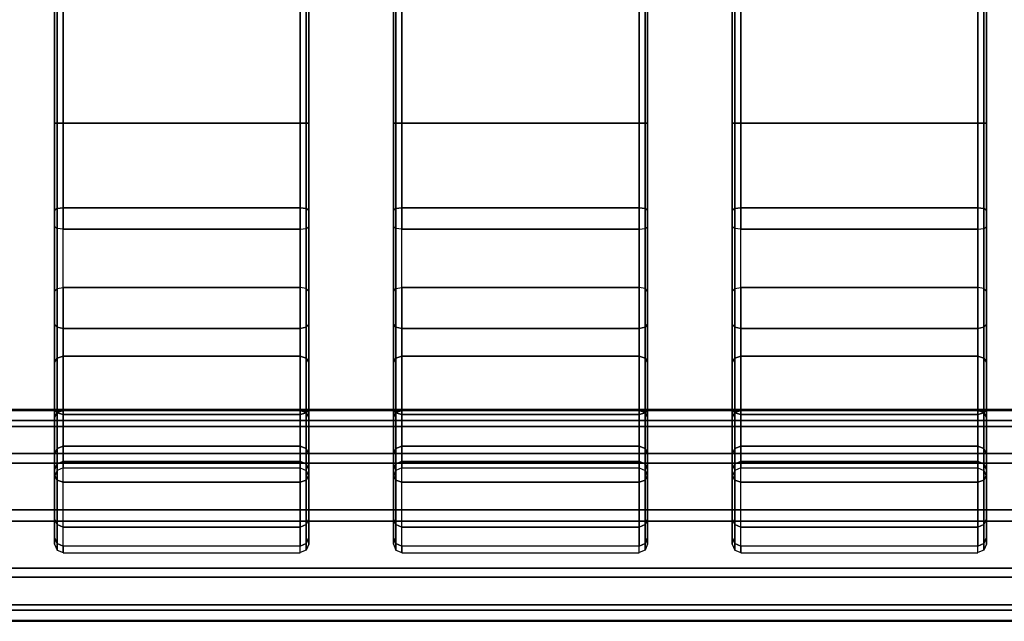
# Model space of a CAD drawing. Units: inches. Extents: x -33.8 to 33.2, y -17.6 to 17.6.
# Drawn here: x 24.9 to 29.5, y -16 to -13.2 of the extents above; entities that cross this region are included whole.
import ezdxf

# ---------------------------------------------------------------- set-up
doc = ezdxf.new("R2010")
doc.units = ezdxf.units.IN
doc.header["$MEASUREMENT"] = 0
doc.layers.add('TABLE-TABLE', color=6, linetype='Continuous')

msp = doc.modelspace()

# ---------------------------------------------------------------- linework, layer by layer
at = {"layer": 'TABLE-TABLE'}
for points in [[(25.0699, 13.7665, 29.198), (25.0699, 13.7665, 28.883), (25.0699, -13.7171, 28.883), (25.0699, -13.7171, 29.198)], [(25.0814, -13.7171, 28.8552), (25.0814, 13.7663, 28.8552), (25.0699, 13.7663, 28.883), (25.0699, -13.7171, 28.883)], [(25.0699, -13.7171, 29.198), (25.0699, 13.7658, 29.198), (25.0814, 13.7658, 29.2258), (25.0814, -13.7171, 29.2258)], [(25.1092, -13.7171, 28.8436), (25.1092, 13.7663, 28.8436), (25.0814, 13.7663, 28.8552), (25.0814, -13.7171, 28.8552)], [(25.0814, -13.7171, 29.2258), (25.0814, 13.7658, 29.2258), (25.1092, 13.7658, 29.2373), (25.1092, -13.7171, 29.2373)], [(26.2116, -13.7171, 29.2373), (26.2116, 13.7665, 29.2373), (25.1092, 13.7665, 29.2373), (25.1092, -13.7171, 29.2373)], [(26.2116, -13.7171, 28.8436), (25.1092, -13.7171, 28.8436), (25.1092, 13.7665, 28.8436), (26.2116, 13.7665, 28.8436)], [(26.2116, -13.7171, 28.8436), (26.2116, 13.7663, 28.8436), (26.2395, 13.7663, 28.8552), (26.2395, -13.7171, 28.8552)], [(26.2395, -13.7171, 29.2258), (26.2395, 13.7658, 29.2258), (26.2116, 13.7658, 29.2373), (26.2116, -13.7171, 29.2373)], [(26.2395, -13.7171, 28.8552), (26.2395, 13.7663, 28.8552), (26.251, 13.7663, 28.883), (26.251, -13.7171, 28.883)], [(26.251, -13.7171, 29.198), (26.251, 13.7658, 29.198), (26.2395, 13.7658, 29.2258), (26.2395, -13.7171, 29.2258)], [(26.251, -13.7171, 29.198), (26.251, -13.7171, 28.883), (26.251, 13.7665, 28.883), (26.251, 13.7665, 29.198)], [(26.6447, 13.7665, 29.198), (26.6447, 13.7665, 28.883), (26.6447, -13.7171, 28.883), (26.6447, -13.7171, 29.198)], [(26.6562, -13.7171, 28.8552), (26.6562, 13.7663, 28.8552), (26.6447, 13.7663, 28.883), (26.6447, -13.7171, 28.883)], [(26.6447, -13.7171, 29.198), (26.6447, 13.7658, 29.198), (26.6562, 13.7658, 29.2258), (26.6562, -13.7171, 29.2258)], [(26.684, -13.7171, 28.8436), (26.684, 13.7663, 28.8436), (26.6562, 13.7663, 28.8552), (26.6562, -13.7171, 28.8552)], [(26.6562, -13.7171, 29.2258), (26.6562, 13.7658, 29.2258), (26.684, 13.7658, 29.2373), (26.684, -13.7171, 29.2373)], [(27.7864, -13.7171, 29.2373), (27.7864, 13.7665, 29.2373), (26.684, 13.7665, 29.2373), (26.684, -13.7171, 29.2373)], [(27.7864, -13.7171, 28.8436), (26.684, -13.7171, 28.8436), (26.684, 13.7665, 28.8436), (27.7864, 13.7665, 28.8436)], [(27.7864, -13.7171, 28.8436), (27.7864, 13.7663, 28.8436), (27.8143, 13.7663, 28.8552), (27.8143, -13.7171, 28.8552)], [(27.8143, -13.7171, 29.2258), (27.8143, 13.7658, 29.2258), (27.7864, 13.7658, 29.2373), (27.7864, -13.7171, 29.2373)], [(27.8143, -13.7171, 28.8552), (27.8143, 13.7663, 28.8552), (27.8258, 13.7663, 28.883), (27.8258, -13.7171, 28.883)], [(27.8258, -13.7171, 29.198), (27.8258, 13.7658, 29.198), (27.8143, 13.7658, 29.2258), (27.8143, -13.7171, 29.2258)], [(27.8258, -13.7171, 29.198), (27.8258, -13.7171, 28.883), (27.8258, 13.7665, 28.883), (27.8258, 13.7665, 29.198)], [(28.2195, 13.7665, 29.198), (28.2195, 13.7665, 28.883), (28.2195, -13.7171, 28.883), (28.2195, -13.7171, 29.198)], [(28.231, -13.7171, 28.8552), (28.231, 13.7663, 28.8552), (28.2195, 13.7663, 28.883), (28.2195, -13.7171, 28.883)], [(28.2195, -13.7171, 29.198), (28.2195, 13.7658, 29.198), (28.231, 13.7658, 29.2258), (28.231, -13.7171, 29.2258)], [(28.2588, -13.7171, 28.8436), (28.2588, 13.7663, 28.8436), (28.231, 13.7663, 28.8552), (28.231, -13.7171, 28.8552)], [(28.231, -13.7171, 29.2258), (28.231, 13.7658, 29.2258), (28.2588, 13.7658, 29.2373), (28.2588, -13.7171, 29.2373)], [(29.3612, -13.7171, 29.2373), (29.3612, 13.7665, 29.2373), (28.2588, 13.7665, 29.2373), (28.2588, -13.7171, 29.2373)], [(29.3612, -13.7171, 28.8436), (28.2588, -13.7171, 28.8436), (28.2588, 13.7665, 28.8436), (29.3612, 13.7665, 28.8436)], [(29.3612, -13.7171, 28.8436), (29.3612, 13.7663, 28.8436), (29.3891, 13.7663, 28.8552), (29.3891, -13.7171, 28.8552)], [(29.3891, -13.7171, 29.2258), (29.3891, 13.7658, 29.2258), (29.3612, 13.7658, 29.2373), (29.3612, -13.7171, 29.2373)], [(29.3891, -13.7171, 28.8552), (29.3891, 13.7663, 28.8552), (29.4006, 13.7663, 28.883), (29.4006, -13.7171, 28.883)], [(29.4006, -13.7171, 29.198), (29.4006, 13.7658, 29.198), (29.3891, 13.7658, 29.2258), (29.3891, -13.7171, 29.2258)], [(29.4006, -13.7171, 29.198), (29.4006, -13.7171, 28.883), (29.4006, 13.7665, 28.883), (29.4006, 13.7665, 29.198)], [(25.0699, -14.2001, 29.1365), (25.0699, -14.1213, 28.8316), (25.0699, -13.7171, 28.883), (25.0699, -13.7171, 29.198)], [(25.0699, -14.2001, 29.1365), (25.0699, -13.7171, 29.198), (25.0814, -13.7171, 29.2258), (25.0814, -14.2071, 29.1635)], [(25.0814, -14.1143, 28.8046), (25.0814, -13.7171, 28.8552), (25.0699, -13.7171, 28.883), (25.0699, -14.1213, 28.8316)], [(25.0814, -14.2071, 29.1635), (25.0814, -13.7171, 29.2258), (25.1092, -13.7171, 29.2373), (25.1092, -14.21, 29.1746)], [(25.1092, -14.1114, 28.7935), (25.1092, -13.7171, 28.8436), (25.0814, -13.7171, 28.8552), (25.0814, -14.1143, 28.8046)], [(26.2116, -14.21, 29.1746), (25.1092, -14.21, 29.1746), (25.1092, -13.7171, 29.2373), (26.2116, -13.7171, 29.2373)], [(25.1092, -13.7171, 28.8436), (26.2116, -13.7171, 28.8436), (26.2116, -14.1114, 28.7935), (25.1092, -14.1114, 28.7935)], [(26.2395, -14.2071, 29.1635), (26.2395, -13.7171, 29.2258), (26.2116, -13.7171, 29.2373), (26.2116, -14.21, 29.1746)], [(26.2116, -14.1114, 28.7935), (26.2116, -13.7171, 28.8436), (26.2395, -13.7171, 28.8552), (26.2395, -14.1143, 28.8046)], [(26.251, -14.2001, 29.1365), (26.251, -13.7171, 29.198), (26.2395, -13.7171, 29.2258), (26.2395, -14.2071, 29.1635)], [(26.2395, -14.1143, 28.8046), (26.2395, -13.7171, 28.8552), (26.251, -13.7171, 28.883), (26.251, -14.1213, 28.8316)], [(26.251, -13.7171, 29.198), (26.251, -13.7171, 28.883), (26.251, -14.1213, 28.8316), (26.251, -14.2001, 29.1365)], [(26.6447, -14.2001, 29.1365), (26.6447, -14.1213, 28.8316), (26.6447, -13.7171, 28.883), (26.6447, -13.7171, 29.198)], [(26.6447, -14.2001, 29.1365), (26.6447, -13.7171, 29.198), (26.6562, -13.7171, 29.2258), (26.6562, -14.2071, 29.1635)], [(26.6562, -14.1143, 28.8046), (26.6562, -13.7171, 28.8552), (26.6447, -13.7171, 28.883), (26.6447, -14.1213, 28.8316)], [(26.6562, -14.2071, 29.1635), (26.6562, -13.7171, 29.2258), (26.684, -13.7171, 29.2373), (26.684, -14.21, 29.1746)], [(26.684, -14.1114, 28.7935), (26.684, -13.7171, 28.8436), (26.6562, -13.7171, 28.8552), (26.6562, -14.1143, 28.8046)], [(27.7864, -14.21, 29.1746), (26.684, -14.21, 29.1746), (26.684, -13.7171, 29.2373), (27.7864, -13.7171, 29.2373)], [(26.684, -13.7171, 28.8436), (27.7864, -13.7171, 28.8436), (27.7864, -14.1114, 28.7935), (26.684, -14.1114, 28.7935)], [(27.8143, -14.2071, 29.1635), (27.8143, -13.7171, 29.2258), (27.7864, -13.7171, 29.2373), (27.7864, -14.21, 29.1746)], [(27.7864, -14.1114, 28.7935), (27.7864, -13.7171, 28.8436), (27.8143, -13.7171, 28.8552), (27.8143, -14.1143, 28.8046)], [(27.8258, -14.2001, 29.1365), (27.8258, -13.7171, 29.198), (27.8143, -13.7171, 29.2258), (27.8143, -14.2071, 29.1635)], [(27.8143, -14.1143, 28.8046), (27.8143, -13.7171, 28.8552), (27.8258, -13.7171, 28.883), (27.8258, -14.1213, 28.8316)], [(27.8258, -13.7171, 29.198), (27.8258, -13.7171, 28.883), (27.8258, -14.1213, 28.8316), (27.8258, -14.2001, 29.1365)], [(28.2195, -14.2001, 29.1365), (28.2195, -14.1213, 28.8316), (28.2195, -13.7171, 28.883), (28.2195, -13.7171, 29.198)], [(28.2195, -14.2001, 29.1365), (28.2195, -13.7171, 29.198), (28.231, -13.7171, 29.2258), (28.231, -14.2071, 29.1635)], [(28.231, -14.1143, 28.8046), (28.231, -13.7171, 28.8552), (28.2195, -13.7171, 28.883), (28.2195, -14.1213, 28.8316)], [(28.231, -14.2071, 29.1635), (28.231, -13.7171, 29.2258), (28.2588, -13.7171, 29.2373), (28.2588, -14.21, 29.1746)], [(28.2588, -14.1114, 28.7935), (28.2588, -13.7171, 28.8436), (28.231, -13.7171, 28.8552), (28.231, -14.1143, 28.8046)], [(29.3612, -14.21, 29.1746), (28.2588, -14.21, 29.1746), (28.2588, -13.7171, 29.2373), (29.3612, -13.7171, 29.2373)], [(28.2588, -13.7171, 28.8436), (29.3612, -13.7171, 28.8436), (29.3612, -14.1114, 28.7935), (28.2588, -14.1114, 28.7935)], [(29.3891, -14.2071, 29.1635), (29.3891, -13.7171, 29.2258), (29.3612, -13.7171, 29.2373), (29.3612, -14.21, 29.1746)], [(29.3612, -14.1114, 28.7935), (29.3612, -13.7171, 28.8436), (29.3891, -13.7171, 28.8552), (29.3891, -14.1143, 28.8046)], [(29.4006, -14.2001, 29.1365), (29.4006, -13.7171, 29.198), (29.3891, -13.7171, 29.2258), (29.3891, -14.2071, 29.1635)], [(29.3891, -14.1143, 28.8046), (29.3891, -13.7171, 28.8552), (29.4006, -13.7171, 28.883), (29.4006, -14.1213, 28.8316)], [(29.4006, -13.7171, 29.198), (29.4006, -13.7171, 28.883), (29.4006, -14.1213, 28.8316), (29.4006, -14.2001, 29.1365)], [(25.0814, -14.4862, 28.6563), (25.0814, -14.1143, 28.8046), (25.0699, -14.1213, 28.8316), (25.0699, -14.4997, 28.6806)], [(25.0699, -14.6524, 28.9561), (25.0699, -14.4997, 28.6806), (25.0699, -14.1213, 28.8316), (25.0699, -14.2001, 29.1365)], [(25.1092, -14.4806, 28.6462), (25.1092, -14.1114, 28.7935), (25.0814, -14.1143, 28.8046), (25.0814, -14.4862, 28.6563)], [(25.1092, -14.1114, 28.7935), (26.2116, -14.1114, 28.7935), (26.2116, -14.4806, 28.6462), (25.1092, -14.4806, 28.6462)], [(26.2116, -14.4806, 28.6462), (26.2116, -14.1114, 28.7935), (26.2395, -14.1143, 28.8046), (26.2395, -14.4862, 28.6563)], [(26.2395, -14.4862, 28.6563), (26.2395, -14.1143, 28.8046), (26.251, -14.1213, 28.8316), (26.251, -14.4997, 28.6806)], [(26.251, -14.2001, 29.1365), (26.251, -14.1213, 28.8316), (26.251, -14.4997, 28.6806), (26.251, -14.6524, 28.9561)], [(26.6562, -14.4862, 28.6563), (26.6562, -14.1143, 28.8046), (26.6447, -14.1213, 28.8316), (26.6447, -14.4997, 28.6806)], [(26.6447, -14.6524, 28.9561), (26.6447, -14.4997, 28.6806), (26.6447, -14.1213, 28.8316), (26.6447, -14.2001, 29.1365)], [(26.684, -14.4806, 28.6462), (26.684, -14.1114, 28.7935), (26.6562, -14.1143, 28.8046), (26.6562, -14.4862, 28.6563)], [(26.684, -14.1114, 28.7935), (27.7864, -14.1114, 28.7935), (27.7864, -14.4806, 28.6462), (26.684, -14.4806, 28.6462)], [(27.7864, -14.4806, 28.6462), (27.7864, -14.1114, 28.7935), (27.8143, -14.1143, 28.8046), (27.8143, -14.4862, 28.6563)], [(27.8143, -14.4862, 28.6563), (27.8143, -14.1143, 28.8046), (27.8258, -14.1213, 28.8316), (27.8258, -14.4997, 28.6806)], [(27.8258, -14.2001, 29.1365), (27.8258, -14.1213, 28.8316), (27.8258, -14.4997, 28.6806), (27.8258, -14.6524, 28.9561)], [(28.231, -14.4862, 28.6563), (28.231, -14.1143, 28.8046), (28.2195, -14.1213, 28.8316), (28.2195, -14.4997, 28.6806)], [(28.2195, -14.6524, 28.9561), (28.2195, -14.4997, 28.6806), (28.2195, -14.1213, 28.8316), (28.2195, -14.2001, 29.1365)], [(28.2588, -14.4806, 28.6462), (28.2588, -14.1114, 28.7935), (28.231, -14.1143, 28.8046), (28.231, -14.4862, 28.6563)], [(28.2588, -14.1114, 28.7935), (29.3612, -14.1114, 28.7935), (29.3612, -14.4806, 28.6462), (28.2588, -14.4806, 28.6462)], [(29.3612, -14.4806, 28.6462), (29.3612, -14.1114, 28.7935), (29.3891, -14.1143, 28.8046), (29.3891, -14.4862, 28.6563)], [(29.3891, -14.4862, 28.6563), (29.3891, -14.1143, 28.8046), (29.4006, -14.1213, 28.8316), (29.4006, -14.4997, 28.6806)], [(29.4006, -14.2001, 29.1365), (29.4006, -14.1213, 28.8316), (29.4006, -14.4997, 28.6806), (29.4006, -14.6524, 28.9561)], [(25.0814, -14.6659, 28.9804), (25.0814, -14.2071, 29.1635), (25.0699, -14.2001, 29.1365), (25.0699, -14.6524, 28.9561)], [(25.1092, -14.6715, 28.9905), (25.1092, -14.21, 29.1746), (25.0814, -14.2071, 29.1635), (25.0814, -14.6659, 28.9804)], [(26.2116, -14.6715, 28.9905), (25.1092, -14.6715, 28.9905), (25.1092, -14.21, 29.1746), (26.2116, -14.21, 29.1746)], [(26.2116, -14.6715, 28.9905), (26.2116, -14.21, 29.1746), (26.2395, -14.2071, 29.1635), (26.2395, -14.6659, 28.9804)], [(26.2395, -14.6659, 28.9804), (26.2395, -14.2071, 29.1635), (26.251, -14.2001, 29.1365), (26.251, -14.6524, 28.9561)], [(26.6562, -14.6659, 28.9804), (26.6562, -14.2071, 29.1635), (26.6447, -14.2001, 29.1365), (26.6447, -14.6524, 28.9561)], [(26.684, -14.6715, 28.9905), (26.684, -14.21, 29.1746), (26.6562, -14.2071, 29.1635), (26.6562, -14.6659, 28.9804)], [(27.7864, -14.6715, 28.9905), (26.684, -14.6715, 28.9905), (26.684, -14.21, 29.1746), (27.7864, -14.21, 29.1746)], [(27.7864, -14.6715, 28.9905), (27.7864, -14.21, 29.1746), (27.8143, -14.2071, 29.1635), (27.8143, -14.6659, 28.9804)], [(27.8143, -14.6659, 28.9804), (27.8143, -14.2071, 29.1635), (27.8258, -14.2001, 29.1365), (27.8258, -14.6524, 28.9561)], [(28.231, -14.6659, 28.9804), (28.231, -14.2071, 29.1635), (28.2195, -14.2001, 29.1365), (28.2195, -14.6524, 28.9561)], [(28.2588, -14.6715, 28.9905), (28.2588, -14.21, 29.1746), (28.231, -14.2071, 29.1635), (28.231, -14.6659, 28.9804)], [(29.3612, -14.6715, 28.9905), (28.2588, -14.6715, 28.9905), (28.2588, -14.21, 29.1746), (29.3612, -14.21, 29.1746)], [(29.3612, -14.6715, 28.9905), (29.3612, -14.21, 29.1746), (29.3891, -14.2071, 29.1635), (29.3891, -14.6659, 28.9804)], [(29.3891, -14.6659, 28.9804), (29.3891, -14.2071, 29.1635), (29.4006, -14.2001, 29.1365), (29.4006, -14.6524, 28.9561)], [(25.0699, -14.8282, 28.4397), (25.0699, -14.4997, 28.6806), (25.0814, -14.4862, 28.6563), (25.0814, -14.8091, 28.4195)], [(25.0699, -15.045, 28.6682), (25.0699, -14.8282, 28.4397), (25.0699, -14.4997, 28.6806), (25.0699, -14.6524, 28.9561)], [(25.0814, -14.8091, 28.4195), (25.0814, -14.4862, 28.6563), (25.1092, -14.4806, 28.6462), (25.1092, -14.8011, 28.4111)], [(25.1092, -14.4806, 28.6462), (26.2116, -14.4806, 28.6462), (26.2116, -14.8011, 28.4111), (25.1092, -14.8011, 28.4111)], [(26.2395, -14.8091, 28.4195), (26.2395, -14.4862, 28.6563), (26.2116, -14.4806, 28.6462), (26.2116, -14.8011, 28.4111)], [(26.251, -14.8282, 28.4397), (26.251, -14.4997, 28.6806), (26.2395, -14.4862, 28.6563), (26.2395, -14.8091, 28.4195)], [(26.251, -14.6524, 28.9561), (26.251, -14.4997, 28.6806), (26.251, -14.8282, 28.4397), (26.251, -15.045, 28.6682)], [(26.6447, -14.8282, 28.4397), (26.6447, -14.4997, 28.6806), (26.6562, -14.4862, 28.6563), (26.6562, -14.8091, 28.4195)], [(26.6447, -15.045, 28.6682), (26.6447, -14.8282, 28.4397), (26.6447, -14.4997, 28.6806), (26.6447, -14.6524, 28.9561)], [(26.6562, -14.8091, 28.4195), (26.6562, -14.4862, 28.6563), (26.684, -14.4806, 28.6462), (26.684, -14.8011, 28.4111)], [(26.684, -14.4806, 28.6462), (27.7864, -14.4806, 28.6462), (27.7864, -14.8011, 28.4111), (26.684, -14.8011, 28.4111)], [(27.8143, -14.8091, 28.4195), (27.8143, -14.4862, 28.6563), (27.7864, -14.4806, 28.6462), (27.7864, -14.8011, 28.4111)], [(27.8258, -14.8282, 28.4397), (27.8258, -14.4997, 28.6806), (27.8143, -14.4862, 28.6563), (27.8143, -14.8091, 28.4195)], [(27.8258, -14.6524, 28.9561), (27.8258, -14.4997, 28.6806), (27.8258, -14.8282, 28.4397), (27.8258, -15.045, 28.6682)], [(28.2195, -14.8282, 28.4397), (28.2195, -14.4997, 28.6806), (28.231, -14.4862, 28.6563), (28.231, -14.8091, 28.4195)], [(28.2195, -15.045, 28.6682), (28.2195, -14.8282, 28.4397), (28.2195, -14.4997, 28.6806), (28.2195, -14.6524, 28.9561)], [(28.231, -14.8091, 28.4195), (28.231, -14.4862, 28.6563), (28.2588, -14.4806, 28.6462), (28.2588, -14.8011, 28.4111)], [(28.2588, -14.4806, 28.6462), (29.3612, -14.4806, 28.6462), (29.3612, -14.8011, 28.4111), (28.2588, -14.8011, 28.4111)], [(29.3891, -14.8091, 28.4195), (29.3891, -14.4862, 28.6563), (29.3612, -14.4806, 28.6462), (29.3612, -14.8011, 28.4111)], [(29.4006, -14.8282, 28.4397), (29.4006, -14.4997, 28.6806), (29.3891, -14.4862, 28.6563), (29.3891, -14.8091, 28.4195)], [(29.4006, -14.6524, 28.9561), (29.4006, -14.4997, 28.6806), (29.4006, -14.8282, 28.4397), (29.4006, -15.045, 28.6682)], [(25.0814, -15.0642, 28.6884), (25.0814, -14.6659, 28.9804), (25.0699, -14.6524, 28.9561), (25.0699, -15.045, 28.6682)], [(25.1092, -15.0721, 28.6967), (25.1092, -14.6715, 28.9905), (25.0814, -14.6659, 28.9804), (25.0814, -15.0642, 28.6884)], [(26.2116, -15.0721, 28.6967), (25.1092, -15.0721, 28.6967), (25.1092, -14.6715, 28.9905), (26.2116, -14.6715, 28.9905)], [(26.2116, -15.0721, 28.6967), (26.2116, -14.6715, 28.9905), (26.2395, -14.6659, 28.9804), (26.2395, -15.0642, 28.6884)], [(26.2395, -15.0642, 28.6884), (26.2395, -14.6659, 28.9804), (26.251, -14.6524, 28.9561), (26.251, -15.045, 28.6682)], [(26.6562, -15.0642, 28.6884), (26.6562, -14.6659, 28.9804), (26.6447, -14.6524, 28.9561), (26.6447, -15.045, 28.6682)], [(26.684, -15.0721, 28.6967), (26.684, -14.6715, 28.9905), (26.6562, -14.6659, 28.9804), (26.6562, -15.0642, 28.6884)], [(27.7864, -15.0721, 28.6967), (26.684, -15.0721, 28.6967), (26.684, -14.6715, 28.9905), (27.7864, -14.6715, 28.9905)], [(27.7864, -15.0721, 28.6967), (27.7864, -14.6715, 28.9905), (27.8143, -14.6659, 28.9804), (27.8143, -15.0642, 28.6884)], [(27.8143, -15.0642, 28.6884), (27.8143, -14.6659, 28.9804), (27.8258, -14.6524, 28.9561), (27.8258, -15.045, 28.6682)], [(28.231, -15.0642, 28.6884), (28.231, -14.6659, 28.9804), (28.2195, -14.6524, 28.9561), (28.2195, -15.045, 28.6682)], [(28.2588, -15.0721, 28.6967), (28.2588, -14.6715, 28.9905), (28.231, -14.6659, 28.9804), (28.231, -15.0642, 28.6884)], [(29.3612, -15.0721, 28.6967), (28.2588, -15.0721, 28.6967), (28.2588, -14.6715, 28.9905), (29.3612, -14.6715, 28.9905)], [(29.3612, -15.0721, 28.6967), (29.3612, -14.6715, 28.9905), (29.3891, -14.6659, 28.9804), (29.3891, -15.0642, 28.6884)], [(29.3891, -15.0642, 28.6884), (29.3891, -14.6659, 28.9804), (29.4006, -14.6524, 28.9561), (29.4006, -15.045, 28.6682)], [(25.0699, -15.0859, 28.1244), (25.0699, -14.8282, 28.4397), (25.0814, -14.8091, 28.4195), (25.0814, -15.0623, 28.1097)], [(25.0814, -15.0623, 28.1097), (25.0814, -14.8091, 28.4195), (25.1092, -14.8011, 28.4111), (25.1092, -15.0525, 28.1035)], [(25.1092, -14.8011, 28.4111), (26.2116, -14.8011, 28.4111), (26.2116, -15.0526, 28.1033), (25.1092, -15.0526, 28.1033)], [(26.2395, -15.0623, 28.1097), (26.2395, -14.8091, 28.4195), (26.2116, -14.8011, 28.4111), (26.2116, -15.0525, 28.1035)], [(26.251, -15.0859, 28.1244), (26.251, -14.8282, 28.4397), (26.2395, -14.8091, 28.4195), (26.2395, -15.0623, 28.1097)], [(26.6447, -15.0859, 28.1244), (26.6447, -14.8282, 28.4397), (26.6562, -14.8091, 28.4195), (26.6562, -15.0623, 28.1097)], [(26.6562, -15.0623, 28.1097), (26.6562, -14.8091, 28.4195), (26.684, -14.8011, 28.4111), (26.684, -15.0525, 28.1035)], [(26.684, -14.8011, 28.4111), (27.7864, -14.8011, 28.4111), (27.7864, -15.0526, 28.1033), (26.684, -15.0526, 28.1033)], [(27.8143, -15.0623, 28.1097), (27.8143, -14.8091, 28.4195), (27.7864, -14.8011, 28.4111), (27.7864, -15.0525, 28.1035)], [(27.8258, -15.0859, 28.1244), (27.8258, -14.8282, 28.4397), (27.8143, -14.8091, 28.4195), (27.8143, -15.0623, 28.1097)], [(28.2195, -15.0859, 28.1244), (28.2195, -14.8282, 28.4397), (28.231, -14.8091, 28.4195), (28.231, -15.0623, 28.1097)], [(28.231, -15.0623, 28.1097), (28.231, -14.8091, 28.4195), (28.2588, -14.8011, 28.4111), (28.2588, -15.0525, 28.1035)], [(28.2588, -14.8011, 28.4111), (29.3612, -14.8011, 28.4111), (29.3612, -15.0526, 28.1033), (28.2588, -15.0526, 28.1033)], [(29.3891, -15.0623, 28.1097), (29.3891, -14.8091, 28.4195), (29.3612, -14.8011, 28.4111), (29.3612, -15.0525, 28.1035)], [(29.4006, -15.0859, 28.1244), (29.4006, -14.8282, 28.4397), (29.3891, -14.8091, 28.4195), (29.3891, -15.0623, 28.1097)], [(25.0699, -15.3531, 28.2911), (25.0699, -15.086, 28.1242), (25.0699, -14.8282, 28.4397), (25.0699, -15.045, 28.6682)], [(26.251, -15.045, 28.6682), (26.251, -14.8282, 28.4397), (26.251, -15.086, 28.1242), (26.251, -15.3531, 28.2911)], [(26.6447, -15.3531, 28.2911), (26.6447, -15.086, 28.1242), (26.6447, -14.8282, 28.4397), (26.6447, -15.045, 28.6682)], [(27.8258, -15.045, 28.6682), (27.8258, -14.8282, 28.4397), (27.8258, -15.086, 28.1242), (27.8258, -15.3531, 28.2911)], [(28.2195, -15.3531, 28.2911), (28.2195, -15.086, 28.1242), (28.2195, -14.8282, 28.4397), (28.2195, -15.045, 28.6682)], [(29.4006, -15.045, 28.6682), (29.4006, -14.8282, 28.4397), (29.4006, -15.086, 28.1242), (29.4006, -15.3531, 28.2911)], [(-32.6947, -15.1002, 26.5406), (32.0471, -15.1002, 26.5406), (32.2523, -15.0489, 26.3355), (-32.8999, -15.0489, 26.3355)], [(32.2523, -15.0489, 26.3355), (32.2523, -15.0532, 26.2548), (-32.8999, -15.0532, 26.2548), (-32.8999, -15.0489, 26.3355)], [(32.0526, -15.1266, 26.0557), (-32.7001, -15.1266, 26.0557), (-32.8999, -15.0532, 26.2548), (32.2523, -15.0532, 26.2548)], [(25.0814, -15.3767, 28.3059), (25.0814, -15.0642, 28.6884), (25.0699, -15.045, 28.6682), (25.0699, -15.3531, 28.2911)], [(25.0814, -15.23, 27.7458), (25.0814, -15.0623, 28.1097), (25.1092, -15.0525, 28.1035), (25.1092, -15.219, 27.7424)], [(25.1092, -15.0526, 28.1033), (26.2116, -15.0526, 28.1033), (26.2116, -15.219, 27.7424), (25.1092, -15.219, 27.7424)], [(26.2395, -15.23, 27.7458), (26.2395, -15.0623, 28.1097), (26.2116, -15.0525, 28.1035), (26.2116, -15.219, 27.7424)], [(26.2395, -15.3767, 28.3059), (26.2395, -15.0642, 28.6884), (26.251, -15.045, 28.6682), (26.251, -15.3531, 28.2911)], [(26.6562, -15.3767, 28.3059), (26.6562, -15.0642, 28.6884), (26.6447, -15.045, 28.6682), (26.6447, -15.3531, 28.2911)], [(26.6562, -15.23, 27.7458), (26.6562, -15.0623, 28.1097), (26.684, -15.0525, 28.1035), (26.684, -15.219, 27.7424)], [(26.684, -15.0526, 28.1033), (27.7864, -15.0526, 28.1033), (27.7864, -15.219, 27.7424), (26.684, -15.219, 27.7424)], [(27.8143, -15.23, 27.7458), (27.8143, -15.0623, 28.1097), (27.7864, -15.0525, 28.1035), (27.7864, -15.219, 27.7424)], [(27.8143, -15.3767, 28.3059), (27.8143, -15.0642, 28.6884), (27.8258, -15.045, 28.6682), (27.8258, -15.3531, 28.2911)], [(28.231, -15.3767, 28.3059), (28.231, -15.0642, 28.6884), (28.2195, -15.045, 28.6682), (28.2195, -15.3531, 28.2911)], [(28.231, -15.23, 27.7458), (28.231, -15.0623, 28.1097), (28.2588, -15.0525, 28.1035), (28.2588, -15.219, 27.7424)], [(28.2588, -15.0526, 28.1033), (29.3612, -15.0526, 28.1033), (29.3612, -15.219, 27.7424), (28.2588, -15.219, 27.7424)], [(29.3891, -15.23, 27.7458), (29.3891, -15.0623, 28.1097), (29.3612, -15.0525, 28.1035), (29.3612, -15.219, 27.7424)], [(29.3891, -15.3767, 28.3059), (29.3891, -15.0642, 28.6884), (29.4006, -15.045, 28.6682), (29.4006, -15.3531, 28.2911)], [(-32.5204, -15.253, 26.7206), (31.8728, -15.253, 26.7206), (32.0471, -15.1002, 26.5406), (-32.6947, -15.1002, 26.5406)], [(25.0699, -15.2566, 27.7542), (25.0699, -15.0859, 28.1244), (25.0814, -15.0623, 28.1097), (25.0814, -15.23, 27.7458)], [(25.0699, -15.557, 27.8489), (25.0699, -15.2566, 27.7542), (25.0699, -15.086, 28.1242), (25.0699, -15.3531, 28.2911)], [(25.1092, -15.3865, 28.312), (25.1092, -15.0721, 28.6967), (25.0814, -15.0642, 28.6884), (25.0814, -15.3767, 28.3059)], [(26.2116, -15.3865, 28.312), (25.1092, -15.3865, 28.312), (25.1092, -15.0721, 28.6967), (26.2116, -15.0721, 28.6967)], [(26.2116, -15.3865, 28.312), (26.2116, -15.0721, 28.6967), (26.2395, -15.0642, 28.6884), (26.2395, -15.3767, 28.3059)], [(26.251, -15.2566, 27.7542), (26.251, -15.0859, 28.1244), (26.2395, -15.0623, 28.1097), (26.2395, -15.23, 27.7458)], [(26.251, -15.3531, 28.2911), (26.251, -15.086, 28.1242), (26.251, -15.2566, 27.7542), (26.251, -15.557, 27.8489)], [(26.6447, -15.2566, 27.7542), (26.6447, -15.0859, 28.1244), (26.6562, -15.0623, 28.1097), (26.6562, -15.23, 27.7458)], [(26.6447, -15.557, 27.8489), (26.6447, -15.2566, 27.7542), (26.6447, -15.086, 28.1242), (26.6447, -15.3531, 28.2911)], [(26.684, -15.3865, 28.312), (26.684, -15.0721, 28.6967), (26.6562, -15.0642, 28.6884), (26.6562, -15.3767, 28.3059)], [(27.7864, -15.3865, 28.312), (26.684, -15.3865, 28.312), (26.684, -15.0721, 28.6967), (27.7864, -15.0721, 28.6967)], [(27.7864, -15.3865, 28.312), (27.7864, -15.0721, 28.6967), (27.8143, -15.0642, 28.6884), (27.8143, -15.3767, 28.3059)], [(27.8258, -15.2566, 27.7542), (27.8258, -15.0859, 28.1244), (27.8143, -15.0623, 28.1097), (27.8143, -15.23, 27.7458)], [(27.8258, -15.3531, 28.2911), (27.8258, -15.086, 28.1242), (27.8258, -15.2566, 27.7542), (27.8258, -15.557, 27.8489)], [(28.2195, -15.2566, 27.7542), (28.2195, -15.0859, 28.1244), (28.231, -15.0623, 28.1097), (28.231, -15.23, 27.7458)], [(28.2195, -15.557, 27.8489), (28.2195, -15.2566, 27.7542), (28.2195, -15.086, 28.1242), (28.2195, -15.3531, 28.2911)], [(28.2588, -15.3865, 28.312), (28.2588, -15.0721, 28.6967), (28.231, -15.0642, 28.6884), (28.231, -15.3767, 28.3059)], [(29.3612, -15.3865, 28.312), (28.2588, -15.3865, 28.312), (28.2588, -15.0721, 28.6967), (29.3612, -15.0721, 28.6967)], [(29.3612, -15.3865, 28.312), (29.3612, -15.0721, 28.6967), (29.3891, -15.0642, 28.6884), (29.3891, -15.3767, 28.3059)], [(29.4006, -15.2566, 27.7542), (29.4006, -15.0859, 28.1244), (29.3891, -15.0623, 28.1097), (29.3891, -15.23, 27.7458)], [(29.4006, -15.3531, 28.2911), (29.4006, -15.086, 28.1242), (29.4006, -15.2566, 27.7542), (29.4006, -15.557, 27.8489)], [(31.884, -15.2982, 25.8933), (-32.5315, -15.2982, 25.8933), (-32.7001, -15.1266, 26.0557), (32.0526, -15.1266, 26.0557)], [(25.0699, -15.3291, 27.3534), (25.0699, -15.2566, 27.7542), (25.0814, -15.23, 27.7458), (25.0814, -15.3013, 27.352)], [(25.0814, -15.3013, 27.352), (25.0814, -15.23, 27.7458), (25.1092, -15.219, 27.7424), (25.1092, -15.2897, 27.3514)], [(25.1092, -15.219, 27.7424), (26.2116, -15.219, 27.7424), (26.2116, -15.2898, 27.3513), (25.1092, -15.2898, 27.3513)], [(26.2395, -15.3013, 27.352), (26.2395, -15.23, 27.7458), (26.2116, -15.219, 27.7424), (26.2116, -15.2897, 27.3514)], [(26.251, -15.3291, 27.3534), (26.251, -15.2566, 27.7542), (26.2395, -15.23, 27.7458), (26.2395, -15.3013, 27.352)], [(26.6447, -15.3291, 27.3534), (26.6447, -15.2566, 27.7542), (26.6562, -15.23, 27.7458), (26.6562, -15.3013, 27.352)], [(26.6562, -15.3013, 27.352), (26.6562, -15.23, 27.7458), (26.684, -15.219, 27.7424), (26.684, -15.2897, 27.3514)], [(26.684, -15.219, 27.7424), (27.7864, -15.219, 27.7424), (27.7864, -15.2898, 27.3513), (26.684, -15.2898, 27.3513)], [(27.8143, -15.3013, 27.352), (27.8143, -15.23, 27.7458), (27.7864, -15.219, 27.7424), (27.7864, -15.2897, 27.3514)], [(27.8258, -15.3291, 27.3534), (27.8258, -15.2566, 27.7542), (27.8143, -15.23, 27.7458), (27.8143, -15.3013, 27.352)], [(28.2195, -15.3291, 27.3534), (28.2195, -15.2566, 27.7542), (28.231, -15.23, 27.7458), (28.231, -15.3013, 27.352)], [(28.231, -15.3013, 27.352), (28.231, -15.23, 27.7458), (28.2588, -15.219, 27.7424), (28.2588, -15.2897, 27.3514)], [(28.2588, -15.219, 27.7424), (29.3612, -15.219, 27.7424), (29.3612, -15.2898, 27.3513), (28.2588, -15.2898, 27.3513)], [(29.3891, -15.3013, 27.352), (29.3891, -15.23, 27.7458), (29.3612, -15.219, 27.7424), (29.3612, -15.2897, 27.3514)], [(29.4006, -15.3291, 27.3534), (29.4006, -15.2566, 27.7542), (29.3891, -15.23, 27.7458), (29.3891, -15.3013, 27.352)], [(-32.4408, -15.5151, 26.8128), (31.7932, -15.5151, 26.8128), (31.8728, -15.253, 26.7206), (-32.5204, -15.253, 26.7206)], [(25.0699, -15.6436, 27.3698), (25.0699, -15.3291, 27.3533), (25.0699, -15.2566, 27.7542), (25.0699, -15.557, 27.8489)], [(26.251, -15.557, 27.8489), (26.251, -15.2566, 27.7542), (26.251, -15.3291, 27.3533), (26.251, -15.6436, 27.3698)], [(26.6447, -15.6436, 27.3698), (26.6447, -15.3291, 27.3533), (26.6447, -15.2566, 27.7542), (26.6447, -15.557, 27.8489)], [(27.8258, -15.557, 27.8489), (27.8258, -15.2566, 27.7542), (27.8258, -15.3291, 27.3533), (27.8258, -15.6436, 27.3698)], [(28.2195, -15.6436, 27.3698), (28.2195, -15.3291, 27.3533), (28.2195, -15.2566, 27.7542), (28.2195, -15.557, 27.8489)], [(29.4006, -15.557, 27.8489), (29.4006, -15.2566, 27.7542), (29.4006, -15.3291, 27.3533), (29.4006, -15.6436, 27.3698)], [(31.8078, -15.5666, 25.8299), (-32.4554, -15.5666, 25.8299), (-32.5315, -15.2982, 25.8933), (31.884, -15.2982, 25.8933)], [(25.0699, -15.3592, 26.7788), (25.0699, -15.3291, 27.3534), (25.0814, -15.3013, 27.352), (25.0814, -15.3314, 26.7773)], [(25.0814, -15.3314, 26.7773), (25.0814, -15.3013, 27.352), (25.1092, -15.2897, 27.3514), (25.1092, -15.3199, 26.7767)], [(26.2116, -15.2898, 27.3513), (26.2116, -15.3207, 26.7615), (25.1092, -15.3207, 26.7615), (25.1092, -15.2898, 27.3513)], [(26.2395, -15.3314, 26.7773), (26.2395, -15.3013, 27.352), (26.2116, -15.2897, 27.3514), (26.2116, -15.3199, 26.7767)], [(26.251, -15.3592, 26.7788), (26.251, -15.3291, 27.3534), (26.2395, -15.3013, 27.352), (26.2395, -15.3314, 26.7773)], [(26.6447, -15.3592, 26.7788), (26.6447, -15.3291, 27.3534), (26.6562, -15.3013, 27.352), (26.6562, -15.3314, 26.7773)], [(26.6562, -15.3314, 26.7773), (26.6562, -15.3013, 27.352), (26.684, -15.2897, 27.3514), (26.684, -15.3199, 26.7767)], [(27.7864, -15.2898, 27.3513), (27.7864, -15.3207, 26.7615), (26.684, -15.3207, 26.7615), (26.684, -15.2898, 27.3513)], [(27.8143, -15.3314, 26.7773), (27.8143, -15.3013, 27.352), (27.7864, -15.2897, 27.3514), (27.7864, -15.3199, 26.7767)], [(27.8258, -15.3592, 26.7788), (27.8258, -15.3291, 27.3534), (27.8143, -15.3013, 27.352), (27.8143, -15.3314, 26.7773)], [(28.2195, -15.3592, 26.7788), (28.2195, -15.3291, 27.3534), (28.231, -15.3013, 27.352), (28.231, -15.3314, 26.7773)], [(28.231, -15.3314, 26.7773), (28.231, -15.3013, 27.352), (28.2588, -15.2897, 27.3514), (28.2588, -15.3199, 26.7767)], [(29.3612, -15.2898, 27.3513), (29.3612, -15.3207, 26.7615), (28.2588, -15.3207, 26.7615), (28.2588, -15.2898, 27.3513)], [(29.3891, -15.3314, 26.7773), (29.3891, -15.3013, 27.352), (29.3612, -15.2897, 27.3514), (29.3612, -15.3199, 26.7767)], [(29.4006, -15.3592, 26.7788), (29.4006, -15.3291, 27.3534), (29.3891, -15.3013, 27.352), (29.3891, -15.3314, 26.7773)], [(25.0699, -15.3291, 27.3533), (25.0699, -15.3592, 26.7788), (25.0699, -15.6737, 26.7952), (25.0699, -15.6436, 27.3698)], [(25.0814, -15.5835, 27.8573), (25.0814, -15.3767, 28.3059), (25.0699, -15.3531, 28.2911), (25.0699, -15.557, 27.8489)], [(26.2395, -15.5835, 27.8573), (26.2395, -15.3767, 28.3059), (26.251, -15.3531, 28.2911), (26.251, -15.557, 27.8489)], [(26.251, -15.6436, 27.3698), (26.251, -15.6737, 26.7952), (26.251, -15.3592, 26.7788), (26.251, -15.3291, 27.3533)], [(26.6447, -15.3291, 27.3533), (26.6447, -15.3592, 26.7788), (26.6447, -15.6737, 26.7952), (26.6447, -15.6436, 27.3698)], [(26.6562, -15.5835, 27.8573), (26.6562, -15.3767, 28.3059), (26.6447, -15.3531, 28.2911), (26.6447, -15.557, 27.8489)], [(27.8143, -15.5835, 27.8573), (27.8143, -15.3767, 28.3059), (27.8258, -15.3531, 28.2911), (27.8258, -15.557, 27.8489)], [(27.8258, -15.6436, 27.3698), (27.8258, -15.6737, 26.7952), (27.8258, -15.3592, 26.7788), (27.8258, -15.3291, 27.3533)], [(28.2195, -15.3291, 27.3533), (28.2195, -15.3592, 26.7788), (28.2195, -15.6737, 26.7952), (28.2195, -15.6436, 27.3698)], [(28.231, -15.5835, 27.8573), (28.231, -15.3767, 28.3059), (28.2195, -15.3531, 28.2911), (28.2195, -15.557, 27.8489)], [(29.3891, -15.5835, 27.8573), (29.3891, -15.3767, 28.3059), (29.4006, -15.3531, 28.2911), (29.4006, -15.557, 27.8489)], [(29.4006, -15.6436, 27.3698), (29.4006, -15.6737, 26.7952), (29.4006, -15.3592, 26.7788), (29.4006, -15.3291, 27.3533)], [(25.1092, -15.5945, 27.8607), (25.1092, -15.3865, 28.312), (25.0814, -15.3767, 28.3059), (25.0814, -15.5835, 27.8573)], [(26.2116, -15.5945, 27.8607), (25.1092, -15.5945, 27.8607), (25.1092, -15.3865, 28.312), (26.2116, -15.3865, 28.312)], [(26.2116, -15.5945, 27.8607), (26.2116, -15.3865, 28.312), (26.2395, -15.3767, 28.3059), (26.2395, -15.5835, 27.8573)], [(26.684, -15.5945, 27.8607), (26.684, -15.3865, 28.312), (26.6562, -15.3767, 28.3059), (26.6562, -15.5835, 27.8573)], [(27.7864, -15.5945, 27.8607), (26.684, -15.5945, 27.8607), (26.684, -15.3865, 28.312), (27.7864, -15.3865, 28.312)], [(27.7864, -15.5945, 27.8607), (27.7864, -15.3865, 28.312), (27.8143, -15.3767, 28.3059), (27.8143, -15.5835, 27.8573)], [(28.2588, -15.5945, 27.8607), (28.2588, -15.3865, 28.312), (28.231, -15.3767, 28.3059), (28.231, -15.5835, 27.8573)], [(29.3612, -15.5945, 27.8607), (28.2588, -15.5945, 27.8607), (28.2588, -15.3865, 28.312), (29.3612, -15.3865, 28.312)], [(29.3612, -15.5945, 27.8607), (29.3612, -15.3865, 28.312), (29.3891, -15.3767, 28.3059), (29.3891, -15.5835, 27.8573)], [(-32.5204, -15.7854, 26.7485), (31.8728, -15.7854, 26.7485), (31.7932, -15.5151, 26.8128), (-32.4408, -15.5151, 26.8128)], [(25.0814, -15.6714, 27.3715), (25.0814, -15.5835, 27.8573), (25.0699, -15.557, 27.8489), (25.0699, -15.6436, 27.3701)], [(26.2395, -15.6714, 27.3715), (26.2395, -15.5835, 27.8573), (26.251, -15.557, 27.8489), (26.251, -15.6436, 27.3701)], [(26.6562, -15.6714, 27.3715), (26.6562, -15.5835, 27.8573), (26.6447, -15.557, 27.8489), (26.6447, -15.6436, 27.3701)], [(27.8143, -15.6714, 27.3715), (27.8143, -15.5835, 27.8573), (27.8258, -15.557, 27.8489), (27.8258, -15.6436, 27.3701)], [(28.231, -15.6714, 27.3715), (28.231, -15.5835, 27.8573), (28.2195, -15.557, 27.8489), (28.2195, -15.6436, 27.3701)], [(29.3891, -15.6714, 27.3715), (29.3891, -15.5835, 27.8573), (29.4006, -15.557, 27.8489), (29.4006, -15.6436, 27.3701)], [(31.884, -15.827, 25.921), (-32.5315, -15.827, 25.921), (-32.4554, -15.5666, 25.8299), (31.8078, -15.5666, 25.8299)], [(25.1092, -15.6829, 27.3721), (25.1092, -15.5945, 27.8607), (25.0814, -15.5835, 27.8573), (25.0814, -15.6714, 27.3715)], [(26.2116, -15.6829, 27.3719), (25.1092, -15.6829, 27.3719), (25.1092, -15.5945, 27.8607), (26.2116, -15.5945, 27.8607)], [(26.2116, -15.6829, 27.3721), (26.2116, -15.5945, 27.8607), (26.2395, -15.5835, 27.8573), (26.2395, -15.6714, 27.3715)], [(26.684, -15.6829, 27.3721), (26.684, -15.5945, 27.8607), (26.6562, -15.5835, 27.8573), (26.6562, -15.6714, 27.3715)], [(27.7864, -15.6829, 27.3719), (26.684, -15.6829, 27.3719), (26.684, -15.5945, 27.8607), (27.7864, -15.5945, 27.8607)], [(27.7864, -15.6829, 27.3721), (27.7864, -15.5945, 27.8607), (27.8143, -15.5835, 27.8573), (27.8143, -15.6714, 27.3715)], [(28.2588, -15.6829, 27.3721), (28.2588, -15.5945, 27.8607), (28.231, -15.5835, 27.8573), (28.231, -15.6714, 27.3715)], [(29.3612, -15.6829, 27.3719), (28.2588, -15.6829, 27.3719), (28.2588, -15.5945, 27.8607), (29.3612, -15.5945, 27.8607)], [(29.3612, -15.6829, 27.3721), (29.3612, -15.5945, 27.8607), (29.3891, -15.5835, 27.8573), (29.3891, -15.6714, 27.3715)], [(25.0814, -15.7015, 26.7967), (25.0814, -15.6714, 27.3715), (25.0699, -15.6436, 27.3701), (25.0699, -15.6737, 26.7952)], [(26.2395, -15.7015, 26.7967), (26.2395, -15.6714, 27.3715), (26.251, -15.6436, 27.3701), (26.251, -15.6737, 26.7952)], [(26.6562, -15.7015, 26.7967), (26.6562, -15.6714, 27.3715), (26.6447, -15.6436, 27.3701), (26.6447, -15.6737, 26.7952)], [(27.8143, -15.7015, 26.7967), (27.8143, -15.6714, 27.3715), (27.8258, -15.6436, 27.3701), (27.8258, -15.6737, 26.7952)], [(28.231, -15.7015, 26.7967), (28.231, -15.6714, 27.3715), (28.2195, -15.6436, 27.3701), (28.2195, -15.6737, 26.7952)], [(29.3891, -15.7015, 26.7967), (29.3891, -15.6714, 27.3715), (29.4006, -15.6436, 27.3701), (29.4006, -15.6737, 26.7952)], [(25.1092, -15.713, 26.7973), (25.1092, -15.6829, 27.3721), (25.0814, -15.6714, 27.3715), (25.0814, -15.7015, 26.7967)], [(25.1092, -15.6829, 27.3719), (25.1092, -15.7138, 26.7821), (26.2116, -15.7138, 26.7821), (26.2116, -15.6829, 27.3719)], [(26.2116, -15.713, 26.7973), (26.2116, -15.6829, 27.3721), (26.2395, -15.6714, 27.3715), (26.2395, -15.7015, 26.7967)], [(26.684, -15.713, 26.7973), (26.684, -15.6829, 27.3721), (26.6562, -15.6714, 27.3715), (26.6562, -15.7015, 26.7967)], [(26.684, -15.6829, 27.3719), (26.684, -15.7138, 26.7821), (27.7864, -15.7138, 26.7821), (27.7864, -15.6829, 27.3719)], [(27.7864, -15.713, 26.7973), (27.7864, -15.6829, 27.3721), (27.8143, -15.6714, 27.3715), (27.8143, -15.7015, 26.7967)], [(28.2588, -15.713, 26.7973), (28.2588, -15.6829, 27.3721), (28.231, -15.6714, 27.3715), (28.231, -15.7015, 26.7967)], [(28.2588, -15.6829, 27.3719), (28.2588, -15.7138, 26.7821), (29.3612, -15.7138, 26.7821), (29.3612, -15.6829, 27.3719)], [(29.3612, -15.713, 26.7973), (29.3612, -15.6829, 27.3721), (29.3891, -15.6714, 27.3715), (29.3891, -15.7015, 26.7967)], [(-32.6947, -15.9561, 26.5855), (32.0471, -15.9561, 26.5855), (31.8728, -15.7854, 26.7485), (-32.5204, -15.7854, 26.7485)], [(32.0526, -15.9806, 26.1004), (-32.7001, -15.9806, 26.1004), (-32.5315, -15.827, 25.921), (31.884, -15.827, 25.921)], [(-32.8999, -16.0286, 26.3868), (32.2523, -16.0286, 26.3868), (32.0471, -15.9561, 26.5855), (-32.6947, -15.9561, 26.5855)], [(32.2523, -16.0327, 26.3061), (-32.8999, -16.0327, 26.3061), (-32.7001, -15.9806, 26.1004), (32.0526, -15.9806, 26.1004)], [(-32.8999, -16.0286, 26.3868), (-32.8999, -16.0327, 26.3061), (32.2523, -16.0327, 26.3061), (32.2523, -16.0286, 26.3868)]]:
    msp.add_3dface(points, dxfattribs=at)

doc.saveas('drawing.dxf')
